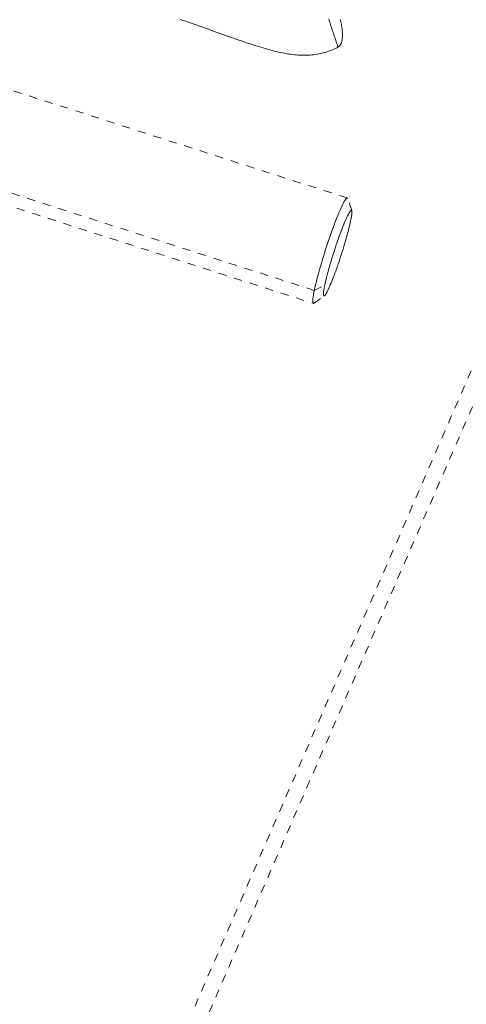
# Model space of a CAD drawing. Units: inches. Extents: x -233 to 271, y -137 to 137.
# Drawn here: x -75 to -69, y 8 to 20 of the extents above; entities that cross this region are included whole.
import ezdxf

# ---------------------------------------------------------------- set-up
doc = ezdxf.new("R2010")
doc.units = ezdxf.units.IN
doc.header["$MEASUREMENT"] = 0
doc.linetypes.add('DASHED', pattern=[0.2, 0.1, -0.1])
doc.layers.add('Unnamed [1.1]', color=7, linetype='Continuous', lineweight=0)

msp = doc.modelspace()

# ---------------------------------------------------------------- linework, layer by layer
at = {"layer": 'Unnamed [1.1]', "color": 18, "linetype": 'DASHED', "lineweight": 0, "true_color": 0x000000}
for p, q in [((-90.4211529, -32.9281359), (-61.7530886, 33.0038982)), ((-90.2469114, -33.0038982), (-61.5788471, 32.9281359)), ((-70.6890404, 18.0717943), (-75.0898602, 19.4838687)), ((-71.0926724, 16.9372533), (-75.4934928, 18.3493279)), ((-75.5052085, 18.1894093), (-71.1043882, 16.7773347)), ((-70.6330742, 17.9158879), (-70.6838803, 18.0652264)), ((-71.0926724, 16.9372533), (-70.9651546, 16.9995819)), ((-71.0964485, 16.7796235), (-70.9682221, 16.8715319))]:
    msp.add_line(p, q, dxfattribs=at)
for points in [[(-72.7411805, 20.2628136), (-72.7062555, 20.2510977), (-72.6714075, 20.2392786), (-72.636605, 20.2273571), (-72.6018166, 20.2153338), (-72.5670106, 20.2032094), (-72.5321557, 20.1909844), (-72.4972202, 20.1786596), (-72.4621728, 20.1662355), (-72.4269818, 20.1537128), (-72.3916159, 20.1410921), (-72.3560434, 20.1283741), (-72.3205721, 20.1156772), (-72.2855272, 20.1031253), (-72.2509033, 20.0907273), (-72.2166951, 20.0784922), (-72.1828974, 20.0664287), (-72.1495047, 20.0545458), (-72.1165117, 20.0428524), (-72.0839132, 20.0313574), (-72.0517037, 20.0200698), (-72.0198781, 20.0089982), (-71.9884308, 19.9981518), (-71.9573567, 19.9875394), (-71.9266504, 19.9771698), (-71.8963066, 19.967052), (-71.8663199, 19.9571948), (-71.8366851, 19.9476073), (-71.8073967, 19.9382981), (-71.7784495, 19.9292764), (-71.7498382, 19.9205509), (-71.7215574, 19.9121305), (-71.6936018, 19.9040242), (-71.665966, 19.8962408), (-71.6386448, 19.8887893), (-71.6116329, 19.8816785), (-71.5849248, 19.8749173), (-71.5585154, 19.8685147), (-71.5323991, 19.8624795), (-71.5065708, 19.8568206), (-71.4810252, 19.8515469), (-71.4557568, 19.8466674), (-71.430759, 19.8421915), (-71.40602, 19.8381317), (-71.3815266, 19.8345009), (-71.3572655, 19.8313123), (-71.3332236, 19.8285789), (-71.3093877, 19.8263136), (-71.2857446, 19.8245295), (-71.2622811, 19.8232397), (-71.238984, 19.8224572), (-71.21584, 19.822195), (-71.1928361, 19.8224662), (-71.1699591, 19.8232838), (-71.1471956, 19.8246609), (-71.1245326, 19.8266104), (-71.1019567, 19.8291454), (-71.079466, 19.8322723), (-71.0571024, 19.8359709), (-71.0349188, 19.8402146), (-71.0129685, 19.8449763), (-70.9913043, 19.8502294), (-70.9699794, 19.8559471), (-70.9490468, 19.8621025), (-70.9285595, 19.8686688), (-70.9085705, 19.8756193), (-70.889133, 19.8829272), (-70.8703, 19.8905656), (-70.8521244, 19.8985078), (-70.8346594, 19.9067269), (-70.817958, 19.9151962), (-70.8020732, 19.9238889)], [(-70.9163761, 20.2681005), (-70.9108591, 20.2514939), (-70.905358, 20.2348869), (-70.8998783, 20.2183036), (-70.8944256, 20.201768), (-70.8890054, 20.1853044), (-70.8836233, 20.1689369), (-70.8782848, 20.1526895), (-70.8729955, 20.1365863), (-70.8677609, 20.1206516), (-70.8625866, 20.1049093), (-70.857478, 20.0893837), (-70.8524408, 20.0740988), (-70.8474805, 20.0590788), (-70.8426027, 20.0443477), (-70.8378128, 20.0299297), (-70.833124, 20.0158685), (-70.8285788, 20.0022858), (-70.8242276, 19.9893232), (-70.8201204, 19.9771219), (-70.8163075, 19.9658234), (-70.8128391, 19.9555692), (-70.8097653, 19.9465005), (-70.8071363, 19.9387587), (-70.8050024, 19.9324854), (-70.8034136, 19.9278218), (-70.8024202, 19.9249094), (-70.8020723, 19.9238896)], [(-70.8020607, 19.9238548), (-70.7899219, 19.9322012), (-70.7796415, 19.942196), (-70.7710755, 19.9536457), (-70.7640797, 19.9663569), (-70.7585098, 19.9801362), (-70.7542218, 19.9947904), (-70.7510714, 20.010126), (-70.7489144, 20.0259496), (-70.7476068, 20.0420679), (-70.7470042, 20.0582875), (-70.7469627, 20.074415), (-70.7473379, 20.0902571), (-70.7480741, 20.1059144), (-70.7492014, 20.121608), (-70.7507046, 20.1373249), (-70.7525685, 20.1530522), (-70.7547777, 20.168777), (-70.7573172, 20.1844862), (-70.7601716, 20.2001669), (-70.7633257, 20.2158063), (-70.7667642, 20.2313913), (-70.770472, 20.2469091), (-70.7744338, 20.2623466)], [(-71.0926724, 16.9372533), (-71.0853492, 16.9709287), (-71.0768619, 17.0073781), (-71.0672943, 17.0463206), (-71.0567298, 17.0874755), (-71.0452521, 17.1305617), (-71.0329446, 17.1752987), (-71.0198911, 17.2214054), (-71.0061751, 17.2686012), (-70.9918802, 17.3166051), (-70.9770898, 17.3651363), (-70.9618877, 17.4139141), (-70.9463574, 17.4626575), (-70.9305824, 17.5110858), (-70.9146464, 17.5589181), (-70.898633, 17.6058736), (-70.8826256, 17.6516714), (-70.8667068, 17.6960489), (-70.8509543, 17.7388158), (-70.8354448, 17.7797999), (-70.820255, 17.8188291), (-70.8054615, 17.8557311), (-70.791141, 17.8903338), (-70.7773701, 17.9224651), (-70.7642256, 17.9519527), (-70.751784, 17.9786246), (-70.740122, 18.0023085), (-70.7293164, 18.0228322), (-70.7194436, 18.0400237), (-70.7105805, 18.0537107), (-70.7028037, 18.0637211), (-70.6961898, 18.0698828), (-70.6908155, 18.0720234)], [(-70.6908155, 18.0720234), (-70.6904372, 18.0720172), (-70.6900666, 18.0719869), (-70.6897036, 18.0719324), (-70.6893484, 18.0718538), (-70.6890008, 18.071751), (-70.688661, 18.0716242), (-70.6883289, 18.0714732), (-70.6880045, 18.0712982), (-70.6876879, 18.071099), (-70.6873791, 18.0708758), (-70.6870781, 18.0706285), (-70.6867848, 18.0703571), (-70.6864994, 18.0700617), (-70.6862219, 18.0697422), (-70.6859522, 18.0693987), (-70.6856903, 18.0690311), (-70.6854363, 18.0686396), (-70.6851902, 18.068224), (-70.6849521, 18.0677843), (-70.6847218, 18.0673207), (-70.6844995, 18.0668331), (-70.6842851, 18.0663215), (-70.6840787, 18.065786), (-70.6838803, 18.0652264)], [(-70.6330733, 17.9158603), (-70.6357691, 17.9200282), (-70.6396632, 17.9204724), (-70.6446874, 17.9173353), (-70.6507735, 17.9107594), (-70.6578532, 17.9008872), (-70.6658582, 17.8878612), (-70.6747203, 17.8718238), (-70.6843713, 17.8529176), (-70.6947429, 17.8312851), (-70.7057668, 17.8070688), (-70.7173749, 17.7804111), (-70.7294988, 17.7514545), (-70.7420704, 17.7203416), (-70.7550213, 17.6872147), (-70.7682834, 17.6522165), (-70.7817883, 17.6154894), (-70.7954655, 17.577198), (-70.8092343, 17.5375953), (-70.8230117, 17.4969566), (-70.8367149, 17.4555571), (-70.8502608, 17.4136718), (-70.8635665, 17.3715761), (-70.8765489, 17.3295451), (-70.8891252, 17.2878539), (-70.9012122, 17.2467778), (-70.9127271, 17.2065919), (-70.9235869, 17.1675715), (-70.9337086, 17.1299916), (-70.9430092, 17.0941276), (-70.9514057, 17.0602545), (-70.9588151, 17.0286475), (-70.9651546, 16.9995819)], [(-70.6467824, 17.7913126), (-70.6450836, 17.7995951), (-70.6434819, 17.8076206), (-70.6419773, 17.8153876), (-70.6405701, 17.8228945), (-70.6392603, 17.8301395), (-70.6380481, 17.837121), (-70.6369336, 17.8438374), (-70.6359171, 17.850287), (-70.6349985, 17.8564683), (-70.6341781, 17.8623795), (-70.6334559, 17.868019), (-70.6328322, 17.8733851), (-70.632307, 17.8784763), (-70.6318805, 17.8832909), (-70.6315528, 17.8878271), (-70.6313241, 17.8920835), (-70.6311945, 17.8960583), (-70.6311641, 17.8997499), (-70.6312331, 17.9031567), (-70.6314016, 17.906277), (-70.6316697, 17.9091091), (-70.6320376, 17.9116515), (-70.6325054, 17.9139024), (-70.6330733, 17.9158603)], [(-70.9682307, 16.8715324), (-70.9641428, 16.8752145), (-70.9594922, 16.8807675), (-70.9543054, 16.8881316), (-70.9486089, 16.8972471), (-70.9424293, 16.9080542), (-70.9357933, 16.9204932), (-70.9287273, 16.9345043), (-70.921258, 16.9500278), (-70.9134118, 16.9670038), (-70.9052155, 16.9853727), (-70.8966955, 17.0050747), (-70.8878784, 17.02605), (-70.8787908, 17.0482388), (-70.8694592, 17.0715814), (-70.8599102, 17.0960181), (-70.8501705, 17.1214891), (-70.8402665, 17.1479346), (-70.8302248, 17.1752948), (-70.820072, 17.2035101), (-70.8098347, 17.2325206), (-70.7995889, 17.2621119), (-70.7894101, 17.2920512), (-70.7793239, 17.3222517), (-70.7693557, 17.3526262), (-70.7595312, 17.3830879), (-70.7498759, 17.4135497), (-70.7404153, 17.4439247), (-70.7311751, 17.4741258), (-70.7221808, 17.504066), (-70.7134579, 17.5336584), (-70.7050321, 17.5628159), (-70.6969288, 17.5914517), (-70.6891737, 17.6194786), (-70.6817922, 17.6468097), (-70.67481, 17.6733579), (-70.6682526, 17.6990364), (-70.6621456, 17.7237581), (-70.6565145, 17.7474361), (-70.651385, 17.7699832), (-70.6467824, 17.7913126)], [(-71.1063945, 16.7784911), (-71.1076274, 16.7799003), (-71.1087, 16.7818001), (-71.1096129, 16.7841853), (-71.1103664, 16.7870507), (-71.110961, 16.7903911), (-71.1113971, 16.7942013), (-71.1116753, 16.7984764), (-71.111796, 16.8032109), (-71.1117596, 16.8083999), (-71.1115665, 16.8140381), (-71.1112173, 16.8201204), (-71.1107124, 16.8266416), (-71.1100522, 16.8335966), (-71.1092372, 16.8409801), (-71.1082678, 16.8487871), (-71.1071446, 16.8570124), (-71.1058679, 16.8656508), (-71.1044382, 16.8746972), (-71.1028559, 16.8841463), (-71.1011216, 16.8939931), (-71.0992356, 16.9042323), (-71.0971985, 16.9148589), (-71.0950106, 16.9258676), (-71.0926724, 16.9372533)], [(-70.9651546, 16.9995819), (-70.9674815, 16.9882058), (-70.969619, 16.9773069), (-70.9715668, 16.9668917), (-70.9733248, 16.9569667), (-70.9748927, 16.9475387), (-70.9762702, 16.938614), (-70.9774571, 16.9301993), (-70.9784531, 16.9223011), (-70.979258, 16.9149261), (-70.9798715, 16.9080806), (-70.9802935, 16.9017714), (-70.9805236, 16.896005), (-70.9805616, 16.8907879), (-70.9804072, 16.8861267), (-70.9800603, 16.8820279), (-70.9795206, 16.8784982), (-70.9787877, 16.8755441), (-70.9778615, 16.873172), (-70.9767418, 16.8713887), (-70.9754282, 16.8702007), (-70.9739205, 16.8696145), (-70.9722186, 16.8696367), (-70.9703221, 16.8702738), (-70.9682307, 16.8715324)]]:
    msp.add_lwpolyline(points, dxfattribs=at)
msp.add_lwpolyline([(-70.8020723, 19.9238896), (-70.8020723, 19.9238896), (-70.8020723, 19.9238896), (-70.8020723, 19.9238896), (-70.8020723, 19.9238895), (-70.8020723, 19.9238895), (-70.8020723, 19.9238895), (-70.8020723, 19.9238895), (-70.8020723, 19.9238895), (-70.8020723, 19.9238895), (-70.8020723, 19.9238895), (-70.8020723, 19.9238895), (-70.8020722, 19.9238894), (-70.8020722, 19.9238894), (-70.8020722, 19.9238894), (-70.8020722, 19.9238894), (-70.8020722, 19.9238894), (-70.8020722, 19.9238894), (-70.8020722, 19.9238894), (-70.8020722, 19.9238894), (-70.8020722, 19.9238894), (-70.8020722, 19.9238894), (-70.8020722, 19.9238894), (-70.8020722, 19.9238894)], close=True, dxfattribs=at)
at = {"layer": 'Unnamed [1.1]', "color": 18, "linetype": 'DASHED', "lineweight": 0, "true_color": 0x000000, "extrusion": (0, 0, -1)}
msp.add_lwpolyline([(71.0964484, 16.7796236), (71.0969609, 16.7792667), (71.097465, 16.7789368), (71.0979606, 16.7786339), (71.0984477, 16.7783579), (71.0989264, 16.7781089), (71.0993966, 16.7778869), (71.0998582, 16.7776919), (71.1003114, 16.7775237), (71.100756, 16.7773825), (71.1011921, 16.7772682), (71.1016197, 16.7771809), (71.1020387, 16.7771204), (71.1024491, 16.7770869), (71.1028509, 16.7770802), (71.1032442, 16.7771004), (71.1036288, 16.7771475), (71.1040048, 16.7772215), (71.1043722, 16.7773224), (71.1047309, 16.77745), (71.105081, 16.7776046), (71.1054224, 16.777786), (71.1057551, 16.7779942), (71.1060792, 16.7782292), (71.1063945, 16.7784911)], dxfattribs=at)

doc.saveas('drawing.dxf')
